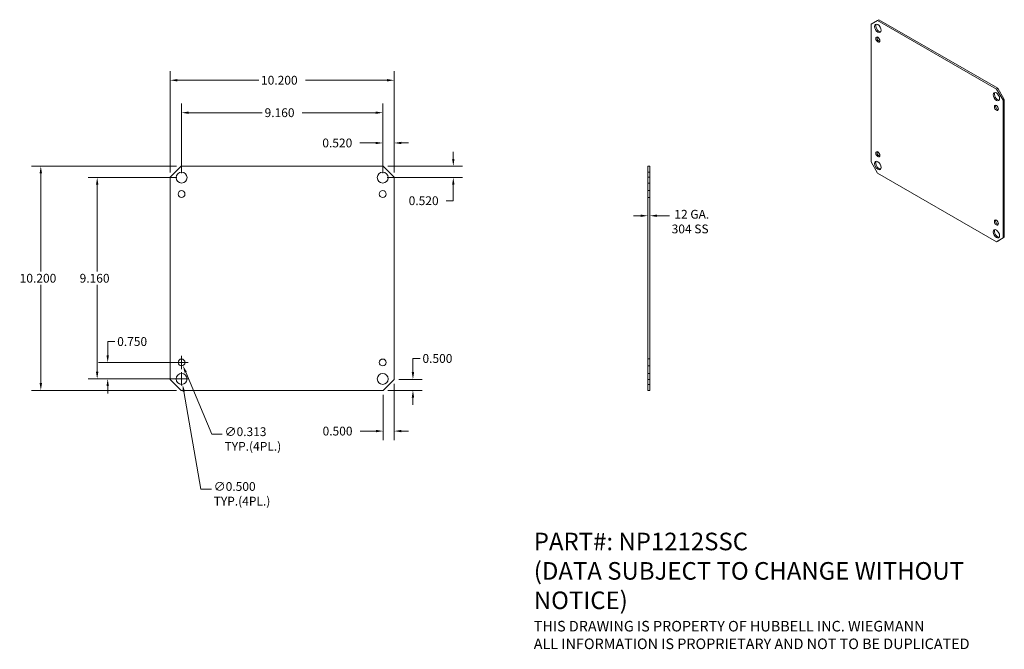
# Model space of a CAD drawing. Units: inches. Extents: x 7.3 to 52.2, y 2.1 to 30.7.
import ezdxf

# ---------------------------------------------------------------- set-up
doc = ezdxf.new("R2010")
doc.units = ezdxf.units.IN
doc.header["$LTSCALE"] = 3.333333
doc.header["$MEASUREMENT"] = 0
doc.linetypes.add('DASHED', pattern=[0.2067, 0.1654, -0.0413])
for name, color, linetype, lineweight in [('Dimension (ANSI)', 7, 'Continuous', 13), ('Hidden (ANSI)', 7, 'DASHED', 15), ('Symbol (ANSI)', 7, 'Continuous', 18), ('Visible (ANSI)', 7, 'Continuous', 13)]:
    doc.layers.add(name, color=color, linetype=linetype, lineweight=lineweight)
doc.styles.add('Note Text (ANSI)', font='RomanS.shx')
doc.dimstyles.new('Default (ANSI)', dxfattribs={"dimscale": 3.333333, "dimtxt": 0.12, "dimasz": 0.098425, "dimexe": 0.125, "dimexo": 0.0625, "dimgap": 0.031496, "dimtad": 0, "dimtih": 1, "dimtoh": 1, "dimdec": 3, "dimrnd": 1e-08, "dimzin": 0, "dimdsep": 46, "dimtxsty": 'Note Text (ANSI)', "dimcen": 0.09, "dimdle": 0.393701, "dimclrd": 256, "dimclre": 256, "dimclrt": 256, "dimadec": 0, "dimazin": 1, "dimtfac": 1, "dimtofl": 0, "dimtmove": 0, "dimatfit": 3, "dimfxl": 1, "dimtolj": 1, "dimtzin": 4, "dimlwd": -1, "dimlwe": -1, "dimarcsym": 0})

# ---------------------------------------------------------------- blocks, each defined once
blk = doc.blocks.new('*D4')
at = {"layer": 'Defpoints', "color": 0, "transparency": 16777216}
for p in [(14.176, 27.968), (14.176, 23.559), (24.376, 23.559)]:
    blk.add_point(p, dxfattribs=at)
at = {"layer": 'Dimension (ANSI)', "transparency": 16777216}
for p, q in [((14.176, 23.767), (14.176, 28.385)), ((24.376, 23.767), (24.376, 28.385)), ((14.504, 27.968), (18.209, 27.968)), ((24.048, 27.968), (20.343, 27.968))]:
    blk.add_line(p, q, dxfattribs=at)
for points in [[(14.504, 28.023), (14.504, 27.914), (14.176, 27.968)], [(24.048, 28.023), (24.048, 27.914), (24.376, 27.968)]]:
    blk.add_solid(points, dxfattribs=at)
at = {"layer": 'Dimension (ANSI)', "transparency": 16777216, "insert": (18.314, 28.168), "char_height": 0.4, "attachment_point": 1, "style": 'Note Text (ANSI)'}
blk.add_mtext('\\A1;10.200', dxfattribs=at)
blk = doc.blocks.new('*D5')
at = {"layer": 'Defpoints', "color": 0, "transparency": 16777216}
for p in [(14.676, 24.059), (8.288, 13.859), (14.676, 13.859)]:
    blk.add_point(p, dxfattribs=at)
at = {"layer": 'Dimension (ANSI)', "transparency": 16777216}
for p, q in [((14.468, 24.059), (7.871, 24.059)), ((8.288, 23.731), (8.288, 19.264)), ((8.288, 14.187), (8.288, 18.654)), ((14.468, 13.859), (7.871, 13.859))]:
    blk.add_line(p, q, dxfattribs=at)
for points in [[(8.233, 23.731), (8.342, 23.731), (8.288, 24.059)], [(8.233, 14.187), (8.342, 14.187), (8.288, 13.859)]]:
    blk.add_solid(points, dxfattribs=at)
at = {"layer": 'Dimension (ANSI)', "transparency": 16777216, "insert": (7.326, 19.159), "char_height": 0.4, "attachment_point": 1, "style": 'Note Text (ANSI)'}
blk.add_mtext('\\A1;10.200', dxfattribs=at)
blk = doc.blocks.new('*D6')
at = {"layer": 'Defpoints', "color": 0, "transparency": 16777216}
for p in [(14.652, 14.625), (14.739, 14.133)]:
    blk.add_point(p, dxfattribs=at)
at = {"layer": 'Dimension (ANSI)', "transparency": 16777216}
for p, q in [((14.396, 14.379), (14.996, 14.379)), ((14.696, 14.079), (14.696, 14.679)), ((15.58, 9.366), (14.796, 13.81)), ((16.054, 9.366), (15.58, 9.366))]:
    blk.add_line(p, q, dxfattribs=at)
blk.add_solid([(14.85, 13.819), (14.742, 13.8), (14.739, 14.133)], dxfattribs=at)
at = {"layer": 'Dimension (ANSI)', "transparency": 16777216, "insert": (16.159, 9.685), "char_height": 0.4, "attachment_point": 1, "style": 'Note Text (ANSI)'}
blk.add_mtext('\\A1;∅0.500\\PTYP.(4PL.)', dxfattribs=at)
blk = doc.blocks.new('*D7')
at = {"layer": 'Defpoints', "color": 0, "transparency": 16777216}
for p in [(14.635, 15.273), (14.757, 14.985)]:
    blk.add_point(p, dxfattribs=at)
at = {"layer": 'Dimension (ANSI)', "transparency": 16777216}
for p, q in [((14.696, 14.829), (14.696, 15.429)), ((14.396, 15.129), (14.996, 15.129)), ((16.075, 11.859), (14.884, 14.683)), ((16.549, 11.859), (16.075, 11.859))]:
    blk.add_line(p, q, dxfattribs=at)
blk.add_solid([(14.934, 14.704), (14.834, 14.661), (14.757, 14.985)], dxfattribs=at)
at = {"layer": 'Dimension (ANSI)', "transparency": 16777216, "insert": (16.654, 12.178), "char_height": 0.4, "attachment_point": 1, "style": 'Note Text (ANSI)'}
blk.add_mtext('\\A1;∅0.313\\PTYP.(4PL.)', dxfattribs=at)
blk = doc.blocks.new('*D8')
at = {"layer": 'Defpoints', "color": 0, "transparency": 16777216}
for p in [(36.021, 21.803), (35.927, 20.229), (36.021, 20.229)]:
    blk.add_point(p, dxfattribs=at)
at = {"layer": 'Dimension (ANSI)', "transparency": 16777216}
for p, q in [((35.599, 21.803), (35.271, 21.803)), ((36.349, 21.803), (36.906, 21.803))]:
    blk.add_line(p, q, dxfattribs=at)
for points in [[(35.599, 21.858), (35.599, 21.749), (35.927, 21.803)], [(36.349, 21.858), (36.349, 21.749), (36.021, 21.803)]]:
    blk.add_solid(points, dxfattribs=at)
at = {"layer": 'Dimension (ANSI)', "transparency": 16777216, "insert": (37.011, 22.07), "char_height": 0.4, "attachment_point": 1, "style": 'Note Text (ANSI)'}
blk.add_mtext('\\A1; 12 GA.\\P304 SS', dxfattribs=at)
blk = doc.blocks.new('*D9')
at = {"layer": 'Defpoints', "color": 0, "transparency": 16777216}
for p in [(14.696, 23.539), (10.854, 14.379), (14.696, 14.379)]:
    blk.add_point(p, dxfattribs=at)
at = {"layer": 'Dimension (ANSI)', "transparency": 16777216}
for p, q in [((14.488, 23.539), (10.437, 23.539)), ((10.854, 23.211), (10.854, 19.264)), ((10.854, 14.707), (10.854, 18.654)), ((14.488, 14.379), (10.437, 14.379))]:
    blk.add_line(p, q, dxfattribs=at)
for points in [[(10.799, 23.211), (10.909, 23.211), (10.854, 23.539)], [(10.799, 14.707), (10.909, 14.707), (10.854, 14.379)]]:
    blk.add_solid(points, dxfattribs=at)
at = {"layer": 'Dimension (ANSI)', "transparency": 16777216, "insert": (10.054, 19.159), "char_height": 0.4, "attachment_point": 1, "style": 'Note Text (ANSI)'}
blk.add_mtext('\\A1;9.160', dxfattribs=at)
blk = doc.blocks.new('*D10')
at = {"layer": 'Defpoints', "color": 0, "transparency": 16777216}
for p in [(14.696, 15.129), (11.332, 14.379), (14.696, 14.379)]:
    blk.add_point(p, dxfattribs=at)
at = {"layer": 'Dimension (ANSI)', "transparency": 16777216}
for p, q in [((11.332, 15.457), (11.332, 16.079)), ((11.332, 16.079), (11.66, 16.079)), ((14.488, 15.129), (10.915, 15.129)), ((14.488, 14.379), (10.915, 14.379)), ((11.332, 14.051), (11.332, 13.723))]:
    blk.add_line(p, q, dxfattribs=at)
for points in [[(11.277, 15.457), (11.387, 15.457), (11.332, 15.129)], [(11.277, 14.051), (11.387, 14.051), (11.332, 14.379)]]:
    blk.add_solid(points, dxfattribs=at)
at = {"layer": 'Dimension (ANSI)', "transparency": 16777216, "insert": (11.765, 16.279), "char_height": 0.4, "attachment_point": 1, "style": 'Note Text (ANSI)'}
blk.add_mtext('\\A1;0.750', dxfattribs=at)
blk = doc.blocks.new('*D11')
at = {"layer": 'Defpoints', "color": 0, "transparency": 16777216}
for p in [(14.696, 26.492), (14.696, 23.539), (23.856, 23.539)]:
    blk.add_point(p, dxfattribs=at)
at = {"layer": 'Dimension (ANSI)', "transparency": 16777216}
for p, q in [((14.696, 23.747), (14.696, 26.908)), ((23.856, 23.747), (23.856, 26.908)), ((15.024, 26.492), (18.371, 26.492)), ((23.528, 26.492), (20.181, 26.492))]:
    blk.add_line(p, q, dxfattribs=at)
for points in [[(15.024, 26.546), (15.024, 26.437), (14.696, 26.492)], [(23.528, 26.546), (23.528, 26.437), (23.856, 26.492)]]:
    blk.add_solid(points, dxfattribs=at)
at = {"layer": 'Dimension (ANSI)', "transparency": 16777216, "insert": (18.476, 26.692), "char_height": 0.4, "attachment_point": 1, "style": 'Note Text (ANSI)'}
blk.add_mtext('\\A1;9.160', dxfattribs=at)
blk = doc.blocks.new('*D12')
at = {"layer": 'Defpoints', "color": 0, "transparency": 16777216}
for p in [(24.376, 14.359), (23.876, 13.859), (25.232, 13.859)]:
    blk.add_point(p, dxfattribs=at)
at = {"layer": 'Dimension (ANSI)', "transparency": 16777216}
for p, q in [((25.232, 14.687), (25.232, 15.309)), ((25.232, 15.309), (25.56, 15.309)), ((24.584, 14.359), (25.648, 14.359)), ((24.084, 13.859), (25.648, 13.859)), ((25.232, 13.531), (25.232, 13.203))]:
    blk.add_line(p, q, dxfattribs=at)
for points in [[(25.177, 14.687), (25.286, 14.687), (25.232, 14.359)], [(25.177, 13.531), (25.286, 13.531), (25.232, 13.859)]]:
    blk.add_solid(points, dxfattribs=at)
at = {"layer": 'Dimension (ANSI)', "transparency": 16777216, "insert": (25.665, 15.509), "char_height": 0.4, "attachment_point": 1, "style": 'Note Text (ANSI)'}
blk.add_mtext('\\A1;0.500', dxfattribs=at)
blk = doc.blocks.new('*D13')
at = {"layer": 'Defpoints', "color": 0, "transparency": 16777216}
for p in [(24.376, 14.359), (23.876, 13.859), (23.876, 12.005)]:
    blk.add_point(p, dxfattribs=at)
at = {"layer": 'Dimension (ANSI)', "transparency": 16777216}
for p, q in [((24.376, 14.151), (24.376, 11.588)), ((23.876, 13.651), (23.876, 11.588)), ((23.548, 12.005), (22.821, 12.005)), ((24.704, 12.005), (25.032, 12.005))]:
    blk.add_line(p, q, dxfattribs=at)
for points in [[(23.548, 12.06), (23.548, 11.95), (23.876, 12.005)], [(24.704, 12.06), (24.704, 11.95), (24.376, 12.005)]]:
    blk.add_solid(points, dxfattribs=at)
at = {"layer": 'Dimension (ANSI)', "transparency": 16777216, "insert": (21.116, 12.205), "char_height": 0.4, "attachment_point": 1, "style": 'Note Text (ANSI)'}
blk.add_mtext('\\A1;0.500', dxfattribs=at)
blk = doc.blocks.new('*D14')
at = {"layer": 'Defpoints', "color": 0, "transparency": 16777216}
for p in [(24.376, 25.114), (23.856, 23.539), (24.376, 23.559)]:
    blk.add_point(p, dxfattribs=at)
at = {"layer": 'Dimension (ANSI)', "transparency": 16777216}
for p, q in [((23.528, 25.114), (22.81, 25.114)), ((23.856, 23.747), (23.856, 25.53)), ((24.376, 23.767), (24.376, 25.53)), ((24.704, 25.114), (25.032, 25.114))]:
    blk.add_line(p, q, dxfattribs=at)
for points in [[(23.528, 25.168), (23.528, 25.059), (23.856, 25.114)], [(24.704, 25.168), (24.704, 25.059), (24.376, 25.114)]]:
    blk.add_solid(points, dxfattribs=at)
at = {"layer": 'Dimension (ANSI)', "transparency": 16777216, "insert": (21.105, 25.314), "char_height": 0.4, "attachment_point": 1, "style": 'Note Text (ANSI)'}
blk.add_mtext('\\A1;0.520', dxfattribs=at)
blk = doc.blocks.new('*D15')
at = {"layer": 'Defpoints', "color": 0, "transparency": 16777216}
for p in [(23.876, 24.059), (27.069, 24.059), (23.856, 23.539)]:
    blk.add_point(p, dxfattribs=at)
at = {"layer": 'Dimension (ANSI)', "transparency": 16777216}
for p, q in [((27.069, 24.387), (27.069, 24.715)), ((24.084, 24.059), (27.485, 24.059)), ((24.064, 23.539), (27.485, 23.539)), ((27.069, 23.211), (27.069, 22.487)), ((27.069, 22.487), (26.741, 22.487))]:
    blk.add_line(p, q, dxfattribs=at)
for points in [[(27.014, 24.387), (27.123, 24.387), (27.069, 24.059)], [(27.014, 23.211), (27.123, 23.211), (27.069, 23.539)]]:
    blk.add_solid(points, dxfattribs=at)
at = {"layer": 'Dimension (ANSI)', "transparency": 16777216, "insert": (25.036, 22.687), "char_height": 0.4, "attachment_point": 1, "style": 'Note Text (ANSI)'}
blk.add_mtext('\\A1;0.520', dxfattribs=at)

msp = doc.modelspace()

# ---------------------------------------------------------------- linework, layer by layer
at = {"layer": 'Hidden (ANSI)', "ltscale": 0.05347}
for p, q in [((35.9272, 23.7889), (36.021, 23.7889)), ((35.9272, 23.2889), (36.021, 23.2889)), ((35.9272, 22.9452), (36.021, 22.9452)), ((35.9272, 22.6327), (36.021, 22.6327)), ((35.9272, 15.2852), (36.021, 15.2852)), ((35.9272, 14.9727), (36.021, 14.9727)), ((35.9272, 14.6289), (36.021, 14.6289)), ((35.9272, 14.1289), (36.021, 14.1289))]:
    msp.add_line(p, q, dxfattribs=at)
at = {"layer": 'Visible (ANSI)'}
for p, q in [((46.0906, 30.5198), (46.3853, 30.6908)), ((46.0906, 24.252), (46.0906, 30.5198)), ((46.3853, 30.6908), (46.4405, 30.7226)), ((46.3853, 30.6908), (51.8064, 27.569)), ((51.8617, 27.6008), (46.4405, 30.7226)), ((51.8617, 27.6008), (51.8064, 27.569)), ((51.8064, 27.569), (52.1011, 27.0587)), ((52.1563, 27.0905), (51.8617, 27.6008)), ((52.1011, 27.0587), (52.1563, 27.0905)), ((52.1011, 27.0587), (52.1011, 20.7908)), ((52.1563, 20.8226), (52.1563, 27.0905)), ((46.3853, 23.7417), (46.0906, 24.252)), ((14.1759, 23.5589), (14.6759, 24.0589)), ((14.6759, 24.0589), (23.8759, 24.0589)), ((23.8759, 24.0589), (24.3759, 23.5589)), ((35.9272, 24.0589), (35.9272, 23.5589)), ((36.021, 24.0589), (35.9272, 24.0589)), ((36.021, 23.5589), (36.021, 24.0589)), ((14.1759, 14.3589), (14.1759, 23.5589)), ((24.3759, 23.5589), (24.3759, 14.3589)), ((35.9272, 23.5589), (36.021, 23.5589)), ((35.9272, 23.5589), (35.9272, 14.3589)), ((36.021, 14.3589), (36.021, 23.5589)), ((51.8064, 20.6198), (46.3853, 23.7417)), ((52.1011, 20.7908), (51.8064, 20.6198)), ((51.8064, 20.6198), (51.8617, 20.6517)), ((51.8617, 20.6517), (52.1563, 20.8226)), ((52.1563, 20.8226), (52.1011, 20.7908)), ((14.6759, 13.8589), (14.1759, 14.3589)), ((24.3759, 14.3589), (23.8759, 13.8589)), ((35.9272, 14.3589), (35.9272, 13.8589)), ((36.021, 14.3589), (35.9272, 14.3589)), ((36.021, 13.8589), (36.021, 14.3589)), ((23.8759, 13.8589), (14.6759, 13.8589)), ((35.9272, 13.8589), (36.021, 13.8589))]:
    msp.add_line(p, q, dxfattribs=at)
for centre, radius in [((14.6959, 23.5389), 0.25), ((23.8559, 23.5389), 0.25), ((14.6959, 22.7889), 0.1562), ((23.8559, 22.7889), 0.1562), ((14.6959, 15.1289), 0.1562), ((23.8559, 15.1289), 0.1562), ((14.6959, 14.3789), 0.25), ((23.8559, 14.3789), 0.25)]:
    msp.add_circle(centre, radius, dxfattribs=at)
for centre, major_axis in [((46.3971, 30.3298), (-0.104, 0.1805)), ((46.3971, 29.8188), (-0.065, 0.1128)), ((51.7946, 27.2215), (-0.104, 0.1805)), ((51.7946, 26.7105), (-0.065, 0.1128)), ((46.3971, 24.6001), (-0.065, 0.1128)), ((46.3971, 24.0892), (-0.104, 0.1805)), ((51.7946, 21.4919), (-0.065, 0.1128)), ((51.7946, 20.9809), (-0.104, 0.1805))]:
    msp.add_ellipse(centre, major_axis=major_axis, ratio=0.5780931, dxfattribs=at)
for centre, major_axis, start_param, end_param in [((46.4523, 30.3616), (-0.104, 0.1805), 0.2678449, 2.8737478), ((46.4523, 29.8506), (0.065, -0.1128), 3.5788385, 5.8459394), ((51.8499, 27.2533), (-0.104, 0.1805), 0.2678449, 2.8737478), ((51.8499, 26.7424), (0.065, -0.1128), 3.5788385, 5.8459394), ((46.4523, 24.6319), (0.065, -0.1128), 3.5788385, 5.8459394), ((46.4523, 24.121), (-0.104, 0.1805), 0.2678449, 2.8737478), ((51.8499, 21.5237), (0.065, -0.1128), 3.5788385, 5.8459394), ((51.8499, 21.0127), (-0.104, 0.1805), 0.2678449, 2.8737478)]:
    msp.add_ellipse(centre, major_axis=major_axis, ratio=0.5780931, start_param=start_param, end_param=end_param, dxfattribs=at)

# ---------------------------------------------------------------- texts
at = {"layer": 'Symbol (ANSI)', "insert": (30.7327, 7.3825), "char_height": 0.4, "width": 25.240589, "attachment_point": 1, "line_spacing_factor": 1.003304, "style": 'Note Text (ANSI)'}
msp.add_mtext('{\\fRomanS|b0|i0|c0|p2;\\H2x;PART#: NP1212SSC\\P(DATA SUBJECT TO CHANGE WITHOUT \\PNOTICE) \\P\\H0.6x;THIS DRAWING IS PROPERTY OF HUBBELL INC. WIEGMANN\\PALL INFORMATION IS PROPRIETARY AND NOT TO BE DUPLICATED}', dxfattribs=at)

# ---------------------------------------------------------------- dimensions: what is measured, and where the dimension line sits
at = {"layer": 'Dimension (ANSI)'}
for base, p1, p2, angle, override, picture, middle in [((14.1759, 27.9684), (24.3759, 23.5589), (14.1759, 23.5589), 180, {"dimgap": 0.031496, "dimtih": 0, "dimtoh": 0, "dimdec": 3, "dimtol": 0, "dimlim": 0, "dimtp": 0, "dimtm": 0, "dimtdec": 2, "dimatfit": 1}, '*D4', (19.2759, 27.9684)), ((14.6959, 26.4916), (23.8559, 23.5389), (14.6959, 23.5389), 180, {"dimgap": 0.031496, "dimtih": 0, "dimtoh": 0, "dimdec": 3, "dimtol": 0, "dimlim": 0, "dimtp": 0, "dimtm": 0, "dimtdec": 2, "dimatfit": 1}, '*D11', (19.2759, 26.4916)), ((24.3759, 25.1137), (23.8559, 23.5389), (24.3759, 23.5589), 180, {"dimgap": 0.031496, "dimtih": 0, "dimtoh": 0, "dimdec": 3, "dimtol": 0, "dimlim": 0, "dimtp": 0, "dimtm": 0, "dimtdec": 2, "dimatfit": 1}, '*D14', (21.9051, 25.1137)), ((27.0687, 24.0589), (23.8559, 23.5389), (23.8759, 24.0589), 270, {"dimgap": 0.031496, "dimdec": 3, "dimtol": 0, "dimlim": 0, "dimtp": 0, "dimtm": 0, "dimtdec": 2, "dimatfit": 1}, '*D15', (25.8356, 22.4871)), ((8.2877, 13.8589), (14.6759, 24.0589), (14.6759, 13.8589), 270, {"dimgap": 0.031496, "dimdec": 3, "dimtol": 0, "dimlim": 0, "dimtp": 0, "dimtm": 0, "dimtdec": 2, "dimatfit": 1}, '*D5', (8.2877, 18.9589)), ((10.8539, 14.3789), (14.6959, 23.5389), (14.6959, 14.3789), 90, {"dimgap": 0.031496, "dimdec": 3, "dimtol": 0, "dimlim": 0, "dimtp": 0, "dimtm": 0, "dimtdec": 2, "dimatfit": 1}, '*D9', (10.8539, 18.9589)), ((11.3319, 14.3789), (14.6959, 15.1289), (14.6959, 14.3789), 90, {"dimgap": 0.031496, "dimdec": 3, "dimtol": 0, "dimlim": 0, "dimtp": 0, "dimtm": 0, "dimtdec": 2, "dimatfit": 1}, '*D10', (12.5649, 16.0792)), ((25.2316, 13.8589), (24.3759, 14.3589), (23.8759, 13.8589), 90, {"dimgap": 0.031496, "dimdec": 3, "dimtol": 0, "dimlim": 0, "dimtp": 0, "dimtm": 0, "dimtdec": 2, "dimatfit": 1}, '*D12', (26.4646, 15.3092)), ((23.8759, 12.0051), (24.3759, 14.3589), (23.8759, 13.8589), 180, {"dimgap": 0.031496, "dimtih": 0, "dimtoh": 0, "dimdec": 3, "dimtol": 0, "dimlim": 0, "dimtp": 0, "dimtm": 0, "dimtdec": 2, "dimatfit": 1}, '*D13', (21.9161, 12.0051))]:
    dim = msp.add_linear_dim(base=base, p1=p1, p2=p2, angle=angle, dimstyle='Default (ANSI)', override=override, dxfattribs=at)
    dim.commit()
    dim.dimension.update_dxf_attribs({"geometry": picture, "text_midpoint": middle, "dimtype": 160})
dim = msp.add_linear_dim(base=(36.021, 21.8034), p1=(35.9272, 20.2286), p2=(36.021, 20.2286), angle=180, text=' 12 GA.\\P304 SS', dimstyle='Default (ANSI)', override={"dimgap": 0.031496, "dimtih": 0, "dimtoh": 0, "dimdec": 3, "dimse1": 1, "dimse2": 1, "dimtol": 0, "dimlim": 0, "dimtp": 0, "dimtm": 0, "dimtdec": 2, "dimatfit": 1, "dimtvp": -0.25}, dxfattribs=at)
dim.commit()
dim.dimension.update_dxf_attribs({"geometry": '*D8', "text_midpoint": (38.2203, 21.8034), "dimtype": 160})
for p1, p2, picture, middle in [((14.6351, 15.2729), (14.7566, 14.985), '*D7', (18.1397, 11.8585)), ((14.6524, 14.6251), (14.7393, 14.1327), '*D6', (17.6449, 9.3664))]:
    dim = msp.add_diameter_dim_2p(p1=p1, p2=p2, text='<>\\PTYP.(4PL.)', dimstyle='Default (ANSI)', override={"dimgap": 0.031496, "dimdec": 3, "dimlfac": 1, "dimtol": 0, "dimlim": 0, "dimtp": 0, "dimtm": 0, "dimtdec": 2, "dimtvp": -0.25}, dxfattribs=at)
    dim.commit()
    dim.dimension.update_dxf_attribs({"geometry": picture, "text_midpoint": middle, "dimtype": 163})

doc.saveas('drawing.dxf')
